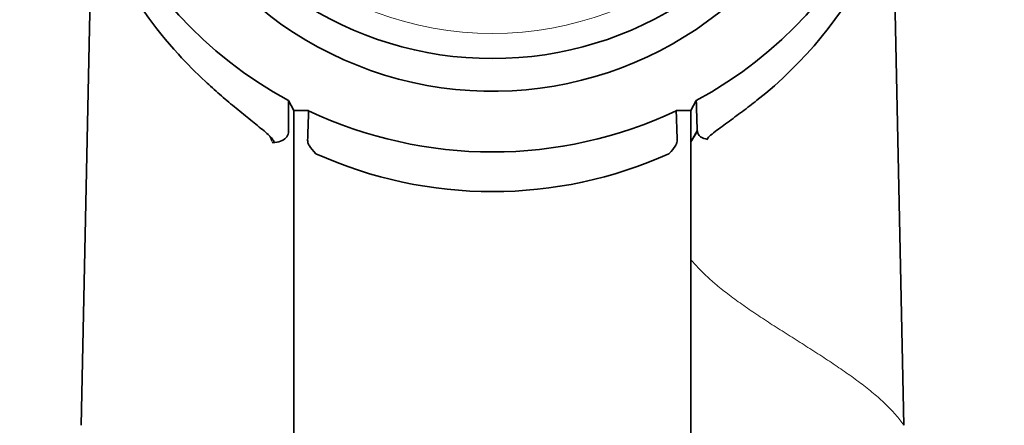
# Model space of a CAD drawing. Units: millimetres. Extents: x 0 to 2430, y 0 to 2730.
# Drawn here: x 1088 to 1128, y 2532 to 2548 of the extents above; entities that cross this region are included whole.
import ezdxf
from ezdxf import colors
from ezdxf.entities.mleader import LeaderData, LeaderLine
from ezdxf.math import Vec2, Vec3

# ---------------------------------------------------------------- set-up
doc = ezdxf.new("R2010")
doc.units = ezdxf.units.MM
doc.layers.add('DV2_Défaut', color=7, linetype='Continuous')
doc.layers.add('Défaut', color=7, linetype='Continuous')

# ---------------------------------------------------------------- blocks, each defined once
blk = doc.blocks.new('_DOT')
at = {"color": 0}
blk.add_line((0, 0), (-1, 0), dxfattribs=at)
at = {"color": 0, "const_width": 0.333}
blk.add_lwpolyline([(-0.1665, 0, 1), (0.1665, 0, 1)], format="xyb", close=True, dxfattribs=at)
blk = doc.blocks.new('SE1')
at = {"layer": 'DV2_Défaut', "color": 7, "linetype": 'Continuous', "lineweight": 35}
for p, q in [((1090.681, 2531.933), (1091.122, 2552.794)), ((1123.851, 2531.933), (1123.41, 2552.794)), ((1099.047, 2545.032), (1099.266, 2544.622)), ((1115.266, 2544.622), (1115.485, 2545.032)), ((1099.266, 2544.622), (1099.856, 2544.622)), ((1099.266, 2544.622), (1099.266, 2543.397)), ((1114.676, 2544.622), (1115.266, 2544.622)), ((1115.266, 2544.622), (1115.266, 2543.397)), ((1099.266, 2543.397), (1099.266, 2531.634)), ((1115.266, 2543.397), (1115.266, 2543.339)), ((1115.266, 2543.339), (1115.266, 2538.622)), ((1115.266, 2538.622), (1115.266, 2531.634))]:
    blk.add_line(p, q, dxfattribs=at)
at = {"layer": 'DV2_Défaut', "color": 7, "linetype": 'Continuous', "lineweight": 18}
for p, q in [((1115.266, 2543.397), (1115.52, 2543.848)), ((1115.528, 2543.783), (1115.266, 2543.339))]:
    blk.add_line(p, q, dxfattribs=at)
at = {"layer": 'DV2_Défaut', "color": 7, "linetype": 'Continuous', "lineweight": 35}
for centre, radius, start, end in [((986.215, 2540.648), 129.344, 1.41786, 1.94255), ((1116.005, 2543.877), 0.486, 183.434, 191.1102)]:
    blk.add_arc(centre, radius, start, end, dxfattribs=at)
at = {"layer": 'DV2_Défaut', "color": 7, "linetype": 'Continuous', "lineweight": 18}
blk.add_arc((411.967, 2195.312), 769.617, 26.884197, 26.909907, dxfattribs=at)
at = {"layer": 'DV2_Défaut', "color": 7, "linetype": 'Continuous', "lineweight": 35}
for centre, major_axis, start_param, end_param in [((1107.266, 2559.612), (17, 0), -1.06618, 4.207772), ((1107.266, 2559.612), (-14.5, 0), 0, 3.798496), ((1107.266, 2558.012), (17, 0), 5.390466, 6.251113), ((1107.266, 2560.44), (-14, 0), 0.380251, 2.761341), ((1107.266, 2558.012), (-17, 0), 0.218467, 0.73061), ((1107.266, 2559.612), (17, 0), 4.261362, 5.163416), ((1107.266, 2558.012), (17, 0), 4.280502, 5.144276)]:
    blk.add_ellipse(centre, major_axis=major_axis, ratio=0.979796, start_param=start_param, end_param=end_param, dxfattribs=at)
at = {"layer": 'DV2_Défaut', "color": 7, "linetype": 'Continuous', "lineweight": 18}
blk.add_ellipse((1107.266, 2560.612), major_axis=(-13.14, 0), ratio=0.979796, start_param=0.145858, end_param=2.995735, dxfattribs=at)
at = {"layer": 'DV2_Défaut', "color": 7, "linetype": 'Continuous', "lineweight": 35}
for points, knots in [([(1094.605, 2546.897), (1094.952, 2546.518), (1095.315, 2546.154), (1095.88, 2545.626), (1096.072, 2545.453), (1096.464, 2545.112), (1096.663, 2544.943), (1097.06, 2544.615), (1097.26, 2544.453), (1097.643, 2544.145), (1097.828, 2543.997), (1098.081, 2543.785), (1098.158, 2543.718), (1098.294, 2543.593), (1098.352, 2543.535), (1098.432, 2543.438), (1098.456, 2543.398), (1098.461, 2543.343), (1098.443, 2543.327), (1098.406, 2543.325)], [0, 0, 0, 0, 0.25, 0.25, 0.375, 0.375, 0.5, 0.5, 0.625, 0.625, 0.75, 0.75, 0.8125, 0.8125, 0.875, 0.875, 0.9375, 0.9375, 1, 1, 1, 1]), ([(1099.047, 2545.032), (1099.047, 2544.685), (1099.047, 2544.337), (1099.046, 2543.946), (1099.046, 2543.903), (1099.046, 2543.816), (1099.047, 2543.772), (1099.028, 2543.652), (1098.995, 2543.583), (1098.889, 2543.468), (1098.816, 2543.423), (1098.636, 2543.355), (1098.529, 2543.334), (1098.406, 2543.325)], [0, 0, 0, 0, 0.5, 0.5, 0.5625, 0.5625, 0.625, 0.625, 0.75, 0.75, 0.875, 0.875, 1, 1, 1, 1]), ([(1115.956, 2543.465), (1115.921, 2543.469), (1115.93, 2543.5), (1116.021, 2543.6), (1116.096, 2543.663), (1116.262, 2543.794), (1116.356, 2543.864), (1116.546, 2544.004), (1116.644, 2544.076), (1116.941, 2544.292), (1117.143, 2544.44), (1117.54, 2544.737), (1117.736, 2544.887), (1117.93, 2545.041)], [0, 0, 0, 0, 0.125, 0.125, 0.25, 0.25, 0.375, 0.375, 0.5, 0.5, 0.75, 0.75, 1, 1, 1, 1]), ([(1100.15, 2542.885), (1100.029, 2543.005), (1099.943, 2543.111), (1099.86, 2543.249), (1099.841, 2543.292), (1099.817, 2543.369), (1099.816, 2543.403), (1099.821, 2543.568), (1099.825, 2543.7), (1099.838, 2544.095), (1099.846, 2544.359), (1099.856, 2544.622)], [0, 0, 0, 0, 0.125, 0.125, 0.1875, 0.1875, 0.25, 0.25, 0.5, 0.5, 1, 1, 1, 1]), ([(1114.676, 2544.622), (1114.686, 2544.359), (1114.695, 2544.096), (1114.707, 2543.701), (1114.712, 2543.57), (1114.717, 2543.405), (1114.715, 2543.371), (1114.692, 2543.293), (1114.673, 2543.251), (1114.591, 2543.113), (1114.504, 2543.006), (1114.382, 2542.885)], [0, 0, 0, 0, 0.5, 0.5, 0.75, 0.75, 0.8125, 0.8125, 0.875, 0.875, 1, 1, 1, 1]), ([(1115.528, 2543.783), (1115.542, 2543.696), (1115.584, 2543.624), (1115.727, 2543.517), (1115.827, 2543.481), (1115.956, 2543.465)], [0, 0, 0, 0, 0.5, 0.5, 1, 1, 1, 1])]:
    blk.add_open_spline(points, degree=3, knots=knots, dxfattribs=at)
at = {"layer": 'DV2_Défaut', "color": 7, "linetype": 'Continuous', "lineweight": 18}
blk.add_open_spline([(1123.851, 2531.933), (1123.752, 2532.08), (1123.638, 2532.225), (1123.388, 2532.513), (1123.25, 2532.656), (1122.954, 2532.94), (1122.796, 2533.081), (1122.462, 2533.361), (1122.286, 2533.5), (1121.919, 2533.777), (1121.729, 2533.915), (1121.338, 2534.189), (1121.136, 2534.326), (1120.726, 2534.599), (1120.517, 2534.735), (1120.2, 2534.939), (1120.094, 2535.007), (1119.881, 2535.143), (1119.774, 2535.21), (1119.56, 2535.346), (1119.453, 2535.414), (1119.239, 2535.55), (1119.132, 2535.618), (1118.811, 2535.821), (1118.599, 2535.957), (1118.18, 2536.23), (1117.973, 2536.367), (1117.567, 2536.641), (1117.369, 2536.779), (1116.985, 2537.056), (1116.799, 2537.195), (1116.531, 2537.405), (1116.444, 2537.475), (1116.316, 2537.581), (1116.274, 2537.616), (1116.191, 2537.686), (1116.15, 2537.722), (1116.029, 2537.828), (1115.951, 2537.899), (1115.799, 2538.042), (1115.726, 2538.114), (1115.585, 2538.258), (1115.517, 2538.33), (1115.387, 2538.475), (1115.325, 2538.548), (1115.266, 2538.622)], degree=3, knots=[0, 0, 0, 0, 0.0625, 0.0625, 0.125, 0.125, 0.1875, 0.1875, 0.25, 0.25, 0.3125, 0.3125, 0.375, 0.375, 0.437501, 0.437501, 0.468751, 0.468751, 0.500001, 0.500001, 0.531251, 0.531251, 0.562501, 0.562501, 0.625001, 0.625001, 0.687501, 0.687501, 0.750001, 0.750001, 0.812501, 0.812501, 0.843751, 0.843751, 0.859376, 0.859376, 0.875001, 0.875001, 0.906251, 0.906251, 0.937501, 0.937501, 0.968751, 0.968751, 1, 1, 1, 1], dxfattribs=at)

msp = doc.modelspace()

# ---------------------------------------------------------------- block references
at = {"layer": 'Défaut'}
msp.add_blockref('SE1', (0, 0), dxfattribs=at)

# ---------------------------------------------------------------- leaders
at = {"layer": 'Défaut', "color": 7, "linetype": 'Continuous', "lineweight": 18}
ml = msp.add_multileader_mtext('Standard', dxfattribs=at)
ml.set_content('{\\pxsm0.9;\\fSolid Edge ISO|b1||i0||c0|p34;\\W1.;19/09/2022\\P}', color=256)
ml.set_leader_properties()
ml.set_arrow_properties(name='DOT')
ml.build(insert=Vec2(0, 0))
ml.multileader.update_dxf_attribs({"leader_type": 0, "dogleg_length": 0, "arrow_head_size": 12})
ctx = ml.context
ctx.base_point, ctx.char_height, ctx.arrow_head_size, ctx.landing_gap_size = Vec3(2342.851, 2723.199), 12, 12, 4.2
notes = []
notes.append((ctx, [(0, (0, 0, 0), (0, 0), (1, 0), 1, [])]))
ctx.mtext.insert = Vec3(2344.851, 2729.319)
for ctx, leaders in notes:
    for number, flags, end, landing, length, lines in leaders:
        leader = LeaderData()
        leader.index, (leader.has_last_leader_line, leader.has_dogleg_vector, leader.attachment_direction) = number, flags
        leader.last_leader_point, leader.dogleg_vector, leader.dogleg_length = Vec3(end), Vec3(landing), length
        for number, points, colour, breaks in lines:
            line = LeaderLine()
            line.index, line.vertices, line.color, line.breaks = number, Vec3.list(points), colors.encode_raw_color(colour), breaks
            leader.lines.append(line)
        ctx.leaders.append(leader)

doc.saveas('drawing.dxf')
